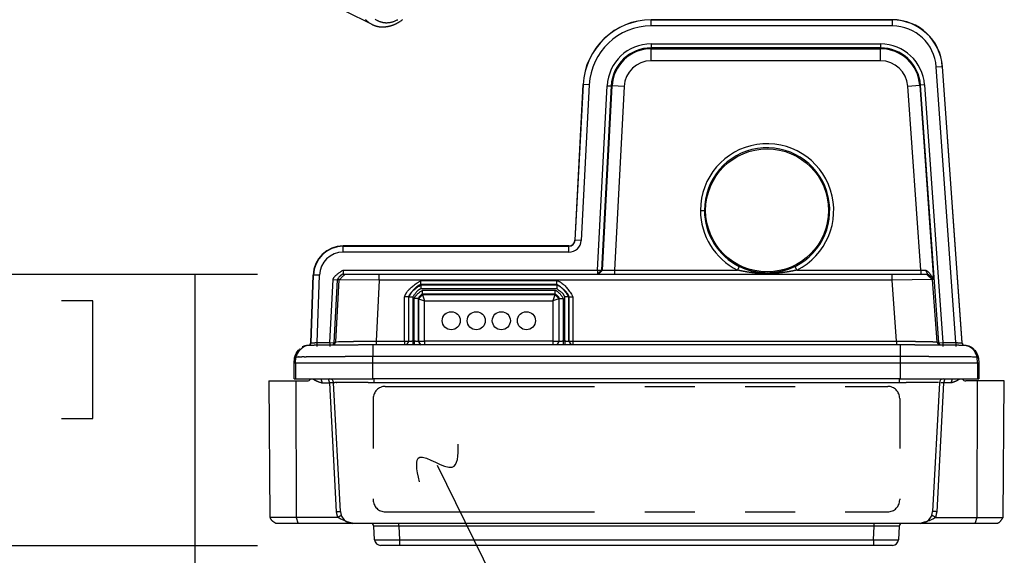
# Model space of a CAD drawing. Extents: x 0 to 17, y 0 to 11.
# Drawn here: x 10.1 to 12, y 4.3 to 5.4 of the extents above; entities that cross this region are included whole.
import ezdxf

# ---------------------------------------------------------------- set-up
doc = ezdxf.new("R2010")
doc.units = 0
doc.header["$MEASUREMENT"] = 0
doc.linetypes.add('PHANTOM', pattern=[2.5, 1.25, -0.25, 0.25, -0.25, 0.25, -0.25])
doc.layers.add('DIMENSIONS', color=7, linetype='Continuous')
doc.layers.add('GEOMETRY', color=7, linetype='Continuous')

msp = doc.modelspace()

# ---------------------------------------------------------------- linework, layer by layer
at = {"layer": 'DIMENSIONS', "color": 7, "linetype": 'Continuous'}
for p, q in [((9.4555, 4.8746), (10.5573, 4.8746)), ((10.4323, 4.8746), (10.4323, 3.8336)), ((10.2292, 4.8209), (10.1667, 4.8209)), ((10.2292, 4.5865), (10.2292, 4.8209)), ((10.1667, 4.5865), (10.2292, 4.5865)), ((10.9156, 4.4939), (11.1152, 4.0884)), ((9.351, 4.3336), (10.5573, 4.3336))]:
    msp.add_line(p, q, dxfattribs=at)
msp.add_open_spline([(10.8807, 4.4605), (10.8742, 4.4856), (10.8677, 4.5345), (10.9549, 4.465), (10.9581, 4.5121), (10.9574, 4.5358)], degree=3, knots=[0, 0, 0, 0, 0.297385, 0.709525, 1, 1, 1, 1], dxfattribs=at)
at = {"layer": 'DIMENSIONS', "color": 7, "lineweight": 0}
for points in [[(10.4323, 4.8746), (10.4658, 4.7496), (10.3988, 4.7496), (10.4323, 4.8746)], [(10.4323, 4.3336), (10.3988, 4.4586), (10.4658, 4.4586), (10.4323, 4.3336)]]:
    msp.add_solid(points, dxfattribs=at)
at = {"layer": 'GEOMETRY', "color": 7, "linetype": 'Continuous'}
for p, q in [((10.6231, 5.4538), (10.7852, 5.3725)), ((11.3425, 5.3816), (11.3425, 5.3813)), ((11.8236, 5.3816), (11.3425, 5.3816)), ((11.3425, 5.3693), (11.3425, 5.3813)), ((11.3425, 5.3813), (11.8236, 5.3813)), ((11.8236, 5.3816), (11.8236, 5.3813)), ((11.8236, 5.3693), (11.8236, 5.3813)), ((10.7852, 5.3725), (10.7861, 5.372)), ((11.8236, 5.3693), (11.3425, 5.3693)), ((11.3425, 5.3335), (11.8, 5.3335)), ((11.3425, 5.3335), (11.3425, 5.3255)), ((11.8, 5.3255), (11.3425, 5.3255)), ((11.3425, 5.3255), (11.3425, 5.3238)), ((11.3425, 5.2998), (11.3425, 5.3238)), ((11.3425, 5.3238), (11.8, 5.3238)), ((11.8, 5.3335), (11.8, 5.3255)), ((11.8, 5.3238), (11.8, 5.3255)), ((11.8, 5.2998), (11.8, 5.3238)), ((11.8, 5.2998), (11.3425, 5.2998)), ((11.9111, 5.2878), (11.923, 5.2887)), ((11.9501, 4.738), (11.9111, 5.2878)), ((11.9234, 5.2887), (11.923, 5.2887)), ((11.923, 5.2887), (11.9622, 4.7372)), ((11.9626, 4.737), (11.9234, 5.2887)), ((11.2066, 5.2527), (11.1904, 4.942)), ((11.1907, 4.942), (11.207, 5.2527)), ((11.219, 5.2521), (11.2027, 4.9413)), ((11.2066, 5.2527), (11.207, 5.2527)), ((11.219, 5.2521), (11.207, 5.2527)), ((11.2354, 4.8826), (11.2547, 5.2502)), ((11.2627, 5.2498), (11.2434, 4.8822)), ((11.2451, 4.8822), (11.2644, 5.2497)), ((11.2547, 5.2502), (11.2627, 5.2498)), ((11.2644, 5.2497), (11.2627, 5.2498)), ((11.2883, 5.2484), (11.2644, 5.2497)), ((11.2883, 5.2484), (11.2692, 4.8826)), ((11.8541, 5.2494), (11.878, 5.2511)), ((11.8801, 4.8826), (11.8541, 5.2494)), ((11.8797, 5.2513), (11.878, 5.2511)), ((11.878, 5.2511), (11.9056, 4.8635)), ((11.8877, 5.2518), (11.8797, 5.2513)), ((11.9162, 4.7374), (11.8797, 5.2513)), ((11.8877, 5.2518), (11.9242, 4.738)), ((11.4406, 5.0016), (11.4486, 5.0016)), ((11.1784, 4.9306), (10.7283, 4.9306)), ((10.7283, 4.9306), (10.7283, 4.9303)), ((10.7283, 4.9303), (11.1784, 4.9303)), ((10.7283, 4.9183), (10.7283, 4.9303)), ((11.1784, 4.9303), (11.1784, 4.9306)), ((11.1784, 4.9183), (11.1784, 4.9303)), ((11.1904, 4.942), (11.1907, 4.942)), ((11.2027, 4.9413), (11.1907, 4.942)), ((11.1784, 4.9183), (10.7283, 4.9183)), ((11.5179, 4.8898), (11.5143, 4.8826)), ((11.6292, 4.8898), (11.6328, 4.8826)), ((10.6683, 4.8727), (10.6636, 4.7373)), ((10.6639, 4.7375), (10.6686, 4.8727)), ((10.6686, 4.8727), (10.6683, 4.8727)), ((10.6806, 4.8723), (10.6686, 4.8727)), ((10.6806, 4.8723), (10.6759, 4.738)), ((10.728, 4.8826), (11.2354, 4.8826)), ((10.728, 4.8826), (10.728, 4.8746)), ((10.728, 4.8746), (10.7322, 4.8746)), ((10.7322, 4.8746), (10.8003, 4.8746)), ((10.8003, 4.8626), (10.8003, 4.8746)), ((10.8003, 4.8746), (11.8229, 4.8746)), ((11.2354, 4.8826), (11.2354, 4.8746)), ((11.2354, 4.8826), (11.2434, 4.8822)), ((11.2434, 4.8822), (11.2451, 4.8822)), ((11.2451, 4.8822), (11.2692, 4.8826)), ((11.2692, 4.8826), (11.2692, 4.8746)), ((11.2692, 4.8826), (11.5143, 4.8826)), ((11.6328, 4.8826), (11.8801, 4.8826)), ((11.8229, 4.8626), (11.8229, 4.8746)), ((11.8229, 4.8746), (11.891, 4.8746)), ((11.8801, 4.8826), (11.8801, 4.8746)), ((11.8801, 4.8826), (11.8899, 4.8824)), ((11.891, 4.8746), (11.8931, 4.8746)), ((10.7014, 4.738), (10.708, 4.8637)), ((10.708, 4.8637), (10.716, 4.8632)), ((10.716, 4.8632), (10.7094, 4.7375)), ((10.7138, 4.7397), (10.7202, 4.8632)), ((10.7202, 4.8632), (10.716, 4.8632)), ((10.8003, 4.8626), (10.7202, 4.8632)), ((10.8003, 4.8626), (10.7939, 4.7408)), ((11.8229, 4.8626), (10.8003, 4.8626)), ((10.8828, 4.8535), (10.8828, 4.8615)), ((10.8828, 4.8615), (11.1545, 4.8615)), ((10.8828, 4.8535), (10.8832, 4.853)), ((11.1545, 4.8535), (10.8828, 4.8535)), ((10.8832, 4.853), (10.8832, 4.845)), ((10.8832, 4.853), (11.1541, 4.853)), ((11.1541, 4.853), (11.1545, 4.8535)), ((11.1541, 4.853), (11.1541, 4.845)), ((11.1545, 4.8535), (11.1545, 4.8615)), ((11.903, 4.8635), (11.8229, 4.8626)), ((11.8315, 4.7408), (11.8229, 4.8626)), ((11.903, 4.8635), (11.9118, 4.7395)), ((11.9056, 4.8635), (11.903, 4.8635)), ((11.1541, 4.845), (10.8832, 4.845)), ((10.8861, 4.8342), (10.8861, 4.8422)), ((10.8861, 4.8422), (11.1512, 4.8422)), ((11.1512, 4.8342), (10.8861, 4.8342)), ((10.8861, 4.8342), (10.8866, 4.8336)), ((10.8866, 4.8336), (11.1506, 4.8336)), ((10.8867, 4.8335), (10.8907, 4.8215)), ((11.1505, 4.8335), (11.1465, 4.8215)), ((11.1506, 4.8336), (11.1512, 4.8342)), ((11.1512, 4.8342), (11.1512, 4.8422)), ((10.8588, 4.8295), (10.8508, 4.8295)), ((10.8508, 4.7408), (10.8508, 4.8295)), ((10.8592, 4.829), (10.8588, 4.8295)), ((10.8588, 4.8295), (10.8588, 4.7408)), ((10.8592, 4.829), (10.8672, 4.829)), ((10.8592, 4.741), (10.8592, 4.829)), ((10.8672, 4.829), (10.8672, 4.7412)), ((10.8701, 4.7412), (10.8701, 4.8262)), ((10.8781, 4.8262), (10.8701, 4.8262)), ((10.8786, 4.8256), (10.8781, 4.8262)), ((10.8781, 4.8262), (10.8781, 4.741)), ((10.8786, 4.7408), (10.8786, 4.8256)), ((10.8787, 4.8255), (10.8907, 4.8215)), ((10.8907, 4.8215), (11.1465, 4.8215)), ((10.8907, 4.7407), (10.8907, 4.8215)), ((11.1585, 4.8255), (11.1465, 4.8215)), ((11.1465, 4.8215), (11.1465, 4.7407)), ((11.1592, 4.8262), (11.1586, 4.8256)), ((11.1586, 4.8256), (11.1586, 4.7408)), ((11.1592, 4.8262), (11.1672, 4.8262)), ((11.1592, 4.741), (11.1592, 4.8262)), ((11.1672, 4.8262), (11.1672, 4.7412)), ((11.1701, 4.7412), (11.1701, 4.829)), ((11.1781, 4.829), (11.1701, 4.829)), ((11.1785, 4.8295), (11.1781, 4.829)), ((11.1781, 4.829), (11.1781, 4.741)), ((11.1785, 4.8295), (11.1865, 4.8295)), ((11.1785, 4.7408), (11.1785, 4.8295)), ((11.1865, 4.8295), (11.1865, 4.7408)), ((10.6636, 4.7373), (10.6639, 4.7375)), ((10.6759, 4.738), (10.6759, 4.73)), ((10.6759, 4.738), (10.7014, 4.738)), ((10.7014, 4.738), (10.7014, 4.73)), ((10.7014, 4.738), (10.7094, 4.7375)), ((10.7094, 4.7375), (10.7138, 4.7397)), ((10.7873, 4.7332), (10.7873, 4.71)), ((11.839, 4.7332), (10.7873, 4.7332)), ((10.7939, 4.7408), (10.8508, 4.7408)), ((10.7939, 4.7408), (10.7939, 4.7328)), ((10.8508, 4.7408), (10.8508, 4.7328)), ((10.8508, 4.7408), (10.8588, 4.7408)), ((10.8588, 4.7408), (10.8592, 4.741)), ((10.8672, 4.7412), (10.8701, 4.7412)), ((10.8672, 4.7412), (10.8672, 4.7332)), ((10.8701, 4.7412), (10.8701, 4.7332)), ((10.8781, 4.741), (10.8786, 4.7408)), ((11.1465, 4.7407), (10.8907, 4.7407)), ((10.8907, 4.7407), (10.8907, 4.7327)), ((11.1465, 4.7407), (11.1465, 4.7327)), ((11.1586, 4.7408), (11.1592, 4.741)), ((11.1672, 4.7412), (11.1701, 4.7412)), ((11.1672, 4.7412), (11.1672, 4.7332)), ((11.1701, 4.7412), (11.1701, 4.7332)), ((11.1781, 4.741), (11.1785, 4.7408)), ((11.1785, 4.7408), (11.1865, 4.7408)), ((11.1865, 4.7408), (11.8315, 4.7408)), ((11.1865, 4.7408), (11.1865, 4.7328)), ((11.8315, 4.7408), (11.8315, 4.7328)), ((11.839, 4.7332), (11.839, 4.71)), ((11.9118, 4.7395), (11.9162, 4.7374)), ((11.9162, 4.7374), (11.9242, 4.738)), ((11.9242, 4.738), (11.9242, 4.73)), ((11.9242, 4.738), (11.9501, 4.738)), ((11.9501, 4.738), (11.9501, 4.73)), ((11.9622, 4.7372), (11.9626, 4.737)), ((10.6307, 4.6976), (10.631, 4.7064)), ((10.6307, 4.6976), (10.6332, 4.6976)), ((10.6307, 4.6656), (10.6307, 4.6976)), ((10.6336, 4.7089), (10.631, 4.7064)), ((10.6332, 4.6976), (10.6336, 4.7089)), ((10.6332, 4.6976), (10.6332, 4.6656)), ((10.6332, 4.6976), (10.7873, 4.6976)), ((10.7873, 4.6976), (10.7873, 4.71)), ((11.839, 4.71), (10.7873, 4.71)), ((10.7873, 4.6656), (10.7873, 4.6976)), ((10.7873, 4.6976), (11.839, 4.6976)), ((11.839, 4.71), (11.839, 4.6976)), ((11.839, 4.6976), (11.839, 4.6656)), ((11.839, 4.6976), (11.9932, 4.6976)), ((11.9953, 4.7064), (11.9928, 4.7089)), ((11.9932, 4.6976), (11.9928, 4.7089)), ((11.9932, 4.6976), (11.9932, 4.6656)), ((11.9932, 4.6976), (11.9956, 4.6976)), ((11.9953, 4.7064), (11.9956, 4.6976)), ((11.9956, 4.6976), (11.9956, 4.6656)), ((10.5797, 4.6616), (10.6338, 4.6616)), ((10.5797, 4.6616), (10.5821, 4.3895)), ((10.6307, 4.6656), (10.6332, 4.6656)), ((10.6332, 4.6656), (10.7873, 4.6656)), ((10.6338, 4.6616), (10.6562, 4.6616)), ((10.6338, 4.6616), (10.6345, 4.3895)), ((10.6862, 4.6577), (10.7009, 4.6577)), ((10.7009, 4.6577), (10.7143, 4.4008)), ((10.7227, 4.4013), (10.7092, 4.658)), ((11.839, 4.6656), (10.7873, 4.6656)), ((10.7891, 4.6656), (10.7891, 4.658)), ((11.8372, 4.658), (10.7891, 4.658)), ((11.8372, 4.6656), (11.8372, 4.658)), ((11.839, 4.6656), (11.9932, 4.6656)), ((11.9171, 4.658), (11.9036, 4.4013)), ((11.9255, 4.6577), (11.912, 4.4008)), ((11.9402, 4.6577), (11.9255, 4.6577)), ((11.9926, 4.6616), (11.9702, 4.6616)), ((11.9926, 4.6616), (11.9919, 4.3895)), ((12.0467, 4.6616), (11.9926, 4.6616)), ((11.9932, 4.6656), (11.9956, 4.6656)), ((12.0443, 4.3895), (12.0467, 4.6616)), ((10.6345, 4.3895), (10.5821, 4.3895)), ((10.7167, 4.3895), (10.6345, 4.3895)), ((11.9096, 4.3895), (11.9919, 4.3895)), ((11.9919, 4.3895), (12.0443, 4.3895)), ((10.6381, 4.3776), (10.5941, 4.3776)), ((10.7477, 4.3776), (10.6381, 4.3776)), ((10.8026, 4.3776), (10.7477, 4.3776)), ((10.7909, 4.345), (10.7895, 4.3719)), ((11.8238, 4.3776), (10.8026, 4.3776)), ((10.8394, 4.3719), (10.8394, 4.3776)), ((10.8394, 4.3719), (10.8408, 4.345)), ((11.7869, 4.3719), (10.8394, 4.3719)), ((11.7855, 4.345), (11.7869, 4.3719)), ((11.7869, 4.3719), (11.7869, 4.3776)), ((11.8787, 4.3776), (11.8238, 4.3776)), ((11.8369, 4.3719), (11.8355, 4.345)), ((11.9882, 4.3776), (11.8787, 4.3776)), ((12.0323, 4.3776), (11.9882, 4.3776)), ((10.8408, 4.345), (11.7855, 4.345)), ((10.8408, 4.345), (10.8408, 4.3336)), ((11.7855, 4.345), (11.7855, 4.3336)), ((10.8408, 4.3336), (10.8029, 4.3336)), ((11.7855, 4.3336), (10.8408, 4.3336)), ((11.8235, 4.3336), (11.7855, 4.3336))]:
    msp.add_line(p, q, dxfattribs=at)
at = {"layer": 'GEOMETRY', "color": 7, "linetype": 'PHANTOM', "ltscale": 0.334}
for p, q in [((10.8121, 4.6506), (11.8141, 4.6506)), ((10.8121, 4.4006), (11.8141, 4.4006))]:
    msp.add_line(p, q, dxfattribs=at)
at = {"layer": 'GEOMETRY', "color": 7, "linetype": 'PHANTOM', "ltscale": 0.067333}
for p, q in [((10.7881, 4.6266), (10.7881, 4.4246)), ((11.8381, 4.6266), (11.8381, 4.4246))]:
    msp.add_line(p, q, dxfattribs=at)
at = {"layer": 'GEOMETRY', "color": 7, "linetype": 'Continuous'}
for centre, radius in [((11.5736, 5.0016), 0.1226), ((10.9436, 4.7816), 0.018), ((10.9936, 4.7816), 0.018), ((11.0436, 4.7816), 0.018), ((11.0936, 4.7816), 0.018)]:
    msp.add_circle(centre, radius, dxfattribs=at)
for centre, radius, start, end in [((10.8069, 5.413), 0.0461, 222.0323, 223.8548), ((10.8085, 5.4146), 0.0483, 223.9157, 225.6383), ((10.814, 5.4118), 0.0362, 232.4659, 236.3833), ((10.8137, 5.4113), 0.0356, 236.3553, 240.3188), ((10.8135, 5.4111), 0.0353, 240.4393, 244.4256), ((10.8112, 5.4305), 0.0552, 292.1757, 295.0364), ((10.8101, 5.4327), 0.0576, 295.0479, 297.8573), ((10.7988, 5.4436), 0.078, 305.442, 306.2681), ((10.7982, 5.4444), 0.0791, 306.2418, 307.0591), ((10.7976, 5.4452), 0.0801, 307.0776, 307.8865), ((11.3425, 5.2456), 0.136, 90, 177), ((11.3425, 5.2456), 0.1356, 90, 177), ((11.8236, 5.2816), 0.1, 4.0664, 90), ((11.8236, 5.2816), 0.0996, 4.0664, 90), ((10.8052, 5.4115), 0.0439, 225.9009, 227.8213), ((10.8007, 5.4066), 0.0372, 227.9391, 230.2522), ((10.8065, 5.4125), 0.0455, 229.3777, 231.1528), ((10.8519, 5.4685), 0.1175, 231.0299, 231.6505), ((10.8007, 5.4062), 0.0369, 233.9937, 236.5125), ((10.7983, 5.4026), 0.0326, 236.3867, 240.7646), ((10.827, 5.4484), 0.0867, 239.0146, 241.1715), ((10.8066, 5.415), 0.0476, 244.5834, 245.7724), ((10.8066, 5.4151), 0.0477, 245.7874, 246.9751), ((10.8066, 5.4151), 0.0477, 246.9592, 248.1469), ((10.8065, 5.415), 0.0476, 248.1918, 249.384), ((10.8064, 5.4147), 0.0472, 249.3754, 250.5753), ((10.8062, 5.4143), 0.0468, 250.5999, 251.8125), ((10.8063, 5.4145), 0.047, 251.7883, 252.9957), ((10.8066, 5.4155), 0.048, 252.9999, 254.1819), ((10.8069, 5.4162), 0.0488, 254.154, 255.3195), ((10.807, 5.4167), 0.0493, 255.3303, 256.4853), ((10.807, 5.4169), 0.0495, 256.4836, 257.6342), ((10.807, 5.4169), 0.0495, 257.6489, 258.8014), ((10.807, 5.4169), 0.0496, 258.7938, 259.9471), ((10.8135, 5.411), 0.0352, 244.3467, 248.3367), ((10.807, 5.417), 0.0496, 259.9719, 261.1261), ((10.807, 5.4169), 0.0496, 261.117, 262.2727), ((10.807, 5.4169), 0.0495, 262.3067, 263.466), ((10.8135, 5.4111), 0.0353, 248.4228, 252.3882), ((10.807, 5.417), 0.0496, 263.4446, 264.6019), ((10.807, 5.4174), 0.05, 264.6254, 265.7753), ((10.8137, 5.4114), 0.0356, 252.2743, 256.2011), ((10.8071, 5.4179), 0.0505, 265.7351, 266.8762), ((10.8071, 5.4185), 0.0511, 266.9089, 268.0389), ((10.8138, 5.412), 0.0362, 256.2207, 260.0804), ((10.8072, 5.419), 0.0516, 267.9869, 269.1069), ((10.8071, 5.4196), 0.0522, 269.1503, 270.2604), ((10.8072, 5.4202), 0.0528, 270.2184, 271.319), ((10.814, 5.4127), 0.037, 259.9387, 263.7214), ((10.8071, 5.4207), 0.0534, 271.3502, 272.441), ((10.8071, 5.4213), 0.0539, 272.4105, 273.492), ((10.8141, 5.4138), 0.038, 263.7157, 267.3918), ((10.8071, 5.4219), 0.0545, 273.5112, 274.5832), ((10.8071, 5.4225), 0.0551, 274.5614, 275.6246), ((10.8143, 5.4148), 0.0391, 267.2341, 270.8134), ((10.807, 5.4231), 0.0557, 275.6329, 276.6871), ((10.8069, 5.4237), 0.0563, 276.6768, 277.7226), ((10.8069, 5.4243), 0.0569, 277.7184, 278.7557), ((10.8143, 5.4161), 0.0404, 270.7741, 274.2385), ((10.8068, 5.4249), 0.0575, 278.7544, 279.7836), ((10.8067, 5.4255), 0.0581, 279.7923, 280.8134), ((10.8143, 5.4177), 0.0419, 274.0463, 277.3786), ((10.8065, 5.4261), 0.0587, 280.8037, 281.8162), ((10.8064, 5.4268), 0.0595, 281.81, 282.813), ((10.8063, 5.4275), 0.0602, 282.7888, 283.7827), ((10.8141, 5.4199), 0.0442, 277.329, 280.4921), ((10.8061, 5.4282), 0.0609, 283.8199, 284.8048), ((10.8059, 5.4289), 0.0616, 284.7498, 285.726), ((10.8139, 5.4212), 0.0455, 280.4013, 283.5135), ((10.8057, 5.4296), 0.0623, 285.7755, 286.7431), ((10.8055, 5.4303), 0.0631, 286.6996, 287.659), ((10.8133, 5.4237), 0.0481, 283.4643, 286.4926), ((10.8053, 5.431), 0.0638, 287.6788, 288.63), ((10.805, 5.4317), 0.0645, 288.625, 289.5683), ((10.8048, 5.4324), 0.0653, 289.5649, 290.5005), ((10.8125, 5.427), 0.0515, 286.3949, 289.3054), ((10.8046, 5.433), 0.066, 290.481, 291.4093), ((10.8043, 5.4337), 0.0667, 291.444, 292.3652), ((10.8119, 5.4284), 0.053, 289.3501, 292.2571), ((10.8041, 5.4344), 0.0674, 292.3218, 293.236), ((10.8037, 5.435), 0.0681, 293.2692, 294.1769), ((10.8035, 5.4357), 0.0688, 294.1441, 295.0453), ((10.8032, 5.4363), 0.0695, 295.0503, 295.9454), ((10.8029, 5.4368), 0.0701, 295.9604, 296.8495), ((10.8026, 5.4375), 0.0708, 296.8271, 297.7107), ((10.8023, 5.438), 0.0715, 297.7171, 298.5953), ((10.802, 5.4386), 0.0721, 298.62, 299.4932), ((10.8017, 5.4391), 0.0727, 299.4734, 300.3415), ((10.8014, 5.4397), 0.0733, 300.3471, 301.2106), ((10.8011, 5.4402), 0.0739, 301.1901, 302.0493), ((10.8008, 5.4406), 0.0744, 302.067, 302.9229), ((10.8004, 5.4411), 0.0751, 302.9226, 303.7733), ((10.8, 5.4418), 0.0759, 303.774, 304.618), ((10.7995, 5.4426), 0.0769, 304.6042, 305.4401), ((11.3425, 5.2456), 0.1236, 90, 177), ((11.8236, 5.2816), 0.0876, 4.0664, 90), ((11.3425, 5.2456), 0.0879, 90, 177), ((11.3425, 5.2456), 0.0799, 90, 177), ((11.3425, 5.2456), 0.0782, 90, 177), ((11.8, 5.2456), 0.0879, 4.0664, 90), ((11.8, 5.2456), 0.0799, 4.0664, 90), ((11.8, 5.2456), 0.0782, 4.0664, 90), ((11.3425, 5.2456), 0.0542, 90, 177), ((11.8, 5.2456), 0.0542, 4.0664, 90), ((11.5736, 5.0016), 0.1329, 296.4653, 540), ((11.5736, 5.0016), 0.1249, 296.4653, 540), ((11.5736, 5.0016), 0.1329, 180, 243.5347), ((11.5736, 5.0016), 0.1249, 180, 243.5347), ((10.7283, 4.8706), 0.06, 90, 178), ((10.7283, 4.8706), 0.0596, 90, 178), ((11.1784, 4.9426), 0.0124, 270, 357), ((11.1784, 4.9426), 0.012, 270, 357), ((11.1784, 4.9426), 0.0244, 270, 357), ((10.7283, 4.8706), 0.0476, 90, 178), ((10.8867, 4.7407), 0.00799, 179.9626, 241.1928), ((10.6562, 4.6696), 0.008, 270, 329.7855), ((10.7013, 4.6576), 0.008, 3, 90), ((11.9251, 4.6576), 0.008, 90, 177), ((11.9702, 4.6696), 0.008, 210.0891, 270), ((10.7477, 4.4026), 0.025, 183, 270), ((11.8787, 4.4026), 0.025, 270, 357), ((10.7835, 4.3716), 0.006, 3, 90), ((11.8429, 4.3716), 0.006, 90, 177), ((10.8029, 4.3456), 0.012, 183, 270), ((11.8235, 4.3456), 0.012, 270, 357)]:
    msp.add_arc(centre, radius, start, end, dxfattribs=at)
at = {"layer": 'GEOMETRY', "color": 7, "linetype": 'PHANTOM'}
for centre, start, end in [((10.8121, 4.6266), 90, 180), ((11.8141, 4.6266), 0, 90), ((10.8121, 4.4246), 180, 270), ((11.8141, 4.4246), 270, 360)]:
    msp.add_arc(centre, 0.024, start, end, dxfattribs=at)
at = {"layer": 'GEOMETRY', "color": 7, "linetype": 'Continuous'}
for points, weights, knots in [([(11.6292, 4.8898), (11.6249, 4.8877), (11.6205, 4.8858), (11.6161, 4.8841), (11.6116, 4.8826), (11.6071, 4.8812), (11.6026, 4.8801), (11.598, 4.879), (11.5934, 4.8782), (11.5887, 4.8775), (11.584, 4.877), (11.5792, 4.8767), (11.5745, 4.8766), (11.5697, 4.8767), (11.5649, 4.8769), (11.5602, 4.8773), (11.5555, 4.8779), (11.5509, 4.8787), (11.5463, 4.8797), (11.5417, 4.8808), (11.5372, 4.8821), (11.5327, 4.8835), (11.5282, 4.8852), (11.5238, 4.887), (11.5179, 4.8898)], [1, 0.999995873924, 0.999995866484, 1, 0.999995965323, 0.999995919147, 1, 0.999995959538, 0.999995943204, 1, 0.99999571646, 0.999995723319, 1, 0.999995588628, 0.999995705241, 1, 0.999995814826, 0.999995833192, 1, 0.999995970602, 0.999995923033, 1, 0.999995826308, 0.999993854896, 1], [0, 0, 0, 0, 0.046618, 0.085367, 0.123973, 0.170078, 0.20834, 0.246514, 0.292292, 0.33042, 0.368626, 0.414792, 0.453513, 0.492332, 0.53888, 0.577561, 0.616099, 0.662098, 0.700238, 0.738314, 0.784076, 0.822327, 0.860703, 1, 1, 1, 1]), ([(11.6328, 4.8826), (11.6282, 4.8815), (11.6235, 4.8805), (11.6188, 4.8796), (11.6141, 4.8788), (11.6093, 4.8781), (11.6044, 4.8774), (11.5995, 4.8769), (11.5946, 4.8765), (11.5897, 4.8761), (11.5847, 4.8758), (11.5796, 4.8757), (11.5745, 4.8756), (11.5694, 4.8756), (11.5644, 4.8758), (11.5593, 4.876), (11.5544, 4.8763), (11.5494, 4.8767), (11.5445, 4.8772), (11.5397, 4.8778), (11.5349, 4.8785), (11.5301, 4.8793), (11.5253, 4.8802), (11.5206, 4.8811), (11.5143, 4.8826)], [1, 0.999998633588, 0.999998690869, 1, 0.999998825928, 0.999998849629, 1, 0.999998924724, 0.999998941522, 1, 0.99999891729, 0.999998927771, 1, 0.999998898268, 0.999998921835, 1, 0.999998922888, 0.999998909003, 1, 0.999998890011, 0.999998844136, 1, 0.999998721257, 0.99999803724, 1], [0, 0, 0, 0, 0.044483, 0.081919, 0.119607, 0.165082, 0.203157, 0.241427, 0.287629, 0.326328, 0.365274, 0.412501, 0.45221, 0.492068, 0.53987, 0.579552, 0.619011, 0.665957, 0.704713, 0.743213, 0.789184, 0.827319, 0.865279, 1, 1, 1, 1]), ([(10.7873, 4.7332), (10.7727, 4.7332), (10.7587, 4.7332), (10.7451, 4.7331), (10.732, 4.7331), (10.7195, 4.733), (10.7079, 4.733), (10.6971, 4.7329), (10.6767, 4.7327), (10.6698, 4.7325), (10.6651, 4.7324), (10.6605, 4.7323), (10.6559, 4.732), (10.6503, 4.7309), (10.6389, 4.7232), (10.6336, 4.7089)], [1, 1, 0.999999999821, 0.999999999794, 1, 0.999999999692, 0.999999999592, 1, 0.999999997442, 1, 0.999999999481, 0.999999798495, 1, 0.999976120527, 0.999940017846, 1], [0, 0, 0, 0, 0.087504, 0.173937, 0.254445, 0.332036, 0.409138, 0.477854, 0.541194, 0.664592, 0.705431, 0.739717, 0.764382, 0.783663, 1, 1, 1, 1]), ([(10.7156, 4.7397), (10.7202, 4.7399), (10.7248, 4.74), (10.7294, 4.7402), (10.734, 4.7402), (10.7386, 4.7403), (10.7432, 4.7404), (10.7478, 4.7405), (10.7524, 4.7405), (10.7628, 4.7406), (10.7717, 4.7407), (10.781, 4.7408), (10.7939, 4.7408)], [1, 0.999981242032, 0.999998606785, 1, 0.999999913536, 0.999999960174, 1, 0.999999990703, 0.999999993132, 1, 0.99999999554, 0.99999999418, 1], [0, 0, 0, 0, 0.011396, 0.034185, 0.068789, 0.125467, 0.184578, 0.253644, 0.418354, 0.511931, 0.611465, 1, 1, 1, 1]), ([(10.8804, 4.7354), (10.8804, 4.7354), (10.8804, 4.7354), (10.8804, 4.7354), (10.8804, 4.7354), (10.8804, 4.7354), (10.8804, 4.7354), (10.8804, 4.7354)], [1, 0.999973578461, 0.99998840367, 1, 1, 0.999998309876, 0.999998322241, 1], [0, 0, 0, 0, 0.084194, 0.17775, 0.272026, 0.424852, 1, 1, 1, 1]), ([(11.1547, 4.7339), (11.1547, 4.7339), (11.1547, 4.7338), (11.1547, 4.7338), (11.1546, 4.7338), (11.1546, 4.7338), (11.1546, 4.7338)], [1, 0.999984532373, 0.999984532373, 1, 0.999984550796, 0.999984550796, 1], [0.02463615, 0.02463615, 0.02463615, 0.02463615, 0.04948875, 0.04948875, 0.04948875, 0.07455445, 0.07455445, 0.07455445, 0.07455445]), ([(11.1804, 4.7354), (11.1804, 4.7354), (11.1804, 4.7354), (11.1804, 4.7354), (11.1804, 4.7354), (11.1804, 4.7354), (11.1804, 4.7354), (11.1804, 4.7354)], [1, 0.999973450342, 0.999988204056, 1, 1, 0.999998162424, 0.999998123011, 1], [0, 0, 0, 0, 0.082686, 0.173968, 0.279157, 0.413803, 1, 1, 1, 1]), ([(11.8315, 4.7408), (11.841, 4.7408), (11.8503, 4.7407), (11.8594, 4.7406), (11.8681, 4.7405), (11.8762, 4.7404), (11.8838, 4.7403), (11.8952, 4.7401), (11.9005, 4.74), (11.9118, 4.7395)], [1, 0.99999999628, 0.999999996028, 1, 0.999999994279, 0.999999992801, 1, 0.999999975565, 0.999999954645, 1], [0, 0, 0, 0, 0.132497, 0.241264, 0.347098, 0.468351, 0.56319, 0.651175, 1, 1, 1, 1]), ([(11.9928, 4.7089), (11.9883, 4.7221), (11.9773, 4.7305), (11.9709, 4.732), (11.9663, 4.7323), (11.9617, 4.7324), (11.9571, 4.7325), (11.9503, 4.7326), (11.9301, 4.7329), (11.9195, 4.733), (11.9079, 4.733), (11.8955, 4.7331), (11.8824, 4.7331), (11.8688, 4.7332), (11.8549, 4.7332), (11.839, 4.7332)], [1, 0.999935305595, 0.999942341997, 1, 0.999999889891, 0.99999998385, 1, 0.999999997872, 1, 0.999999999564, 0.999999999664, 1, 0.999999999788, 0.999999999821, 1, 1], [0, 0, 0, 0, 0.087722, 0.170214, 0.214408, 0.234519, 0.258967, 0.291407, 0.333738, 0.453246, 0.519066, 0.587528, 0.660826, 0.741887, 1, 1, 1, 1]), ([(10.7873, 4.71), (10.773, 4.71), (10.7589, 4.71), (10.745, 4.71), (10.7314, 4.7099), (10.7183, 4.7099), (10.7058, 4.7099), (10.6941, 4.7098), (10.6832, 4.7097), (10.6671, 4.7096), (10.6625, 4.7097), (10.6479, 4.7089), (10.6533, 4.7096), (10.6364, 4.7089), (10.6441, 4.7096), (10.6302, 4.7087), (10.6349, 4.7091)], [1, 0.99999999837, 0.999999998389, 1, 0.999999998146, 0.999999997931, 1, 0.999999996936, 0.999999996251, 0.999999993676, 1, 0.999999979114, 0.999999954953, 1, 0.999999531311, 0.99999561222, 1], [0, 0, 0, 0, 0.104227, 0.190405, 0.275267, 0.374423, 0.454032, 0.530073, 0.615537, 0.681471, 0.776381, 0.828466, 0.882805, 0.920667, 0.951282, 1, 1, 1, 1]), ([(11.9922, 4.709), (11.9876, 4.7092), (11.983, 4.7092), (11.9784, 4.7093), (11.9738, 4.7094), (11.9692, 4.7094), (11.9646, 4.7095), (11.96, 4.7096), (11.9554, 4.7096), (11.9508, 4.7096), (11.9462, 4.7097), (11.9416, 4.7097), (11.937, 4.7098), (11.9324, 4.7098), (11.9278, 4.7098), (11.9232, 4.7098), (11.9186, 4.7099), (11.914, 4.7099), (11.9051, 4.7099), (11.8967, 4.7099), (11.8881, 4.71), (11.8793, 4.71), (11.8703, 4.71), (11.8613, 4.71), (11.8521, 4.71), (11.839, 4.71)], [1, 0.999905631748, 0.999995022367, 1, 0.99999977251, 0.999999904723, 1, 0.999999980287, 0.999999988557, 1, 0.999999995159, 0.99999999646, 1, 0.999999998304, 1, 0.999999998757, 0.999999998916, 1, 0.999999999112, 0.999999999224, 1, 0.9999999993, 0.999999999315, 1, 0.99999999896, 1], [0, 0, 0, 0, 0.002302, 0.007485, 0.015761, 0.029885, 0.045197, 0.063696, 0.089861, 0.114794, 0.142423, 0.178999, 0.212213, 0.247808, 0.325756, 0.367986, 0.421447, 0.468108, 0.516506, 0.576625, 0.628194, 0.680864, 0.745294, 0.799828, 1, 1, 1, 1]), ([(10.7891, 4.658), (10.7796, 4.6581), (10.7702, 4.6581), (10.7611, 4.6581), (10.7523, 4.6582), (10.7428, 4.6582), (10.7382, 4.6582), (10.7206, 4.6581), (10.729, 4.6583), (10.7111, 4.658), (10.7198, 4.6584), (10.7057, 4.6579), (10.7106, 4.6581)], [1, 0.999999998842, 0.999999998773, 1, 0.999999998237, 0.999999997765, 1, 0.999999992131, 0.999999984922, 1, 0.999999855346, 0.999998675248, 1], [0, 0, 0, 0, 0.13427, 0.244427, 0.351515, 0.474033, 0.56967, 0.658177, 0.809243, 0.869969, 0.919716, 1, 1, 1, 1]), ([(11.9155, 4.6581), (11.9109, 4.6581), (11.9063, 4.6581), (11.9017, 4.6582), (11.8971, 4.6582), (11.8925, 4.6582), (11.8879, 4.6582), (11.8833, 4.6582), (11.8787, 4.6582), (11.8686, 4.6582), (11.8596, 4.6581), (11.8503, 4.6581), (11.8372, 4.658)], [1, 0.999989217267, 0.999999434475, 1, 0.999999970703, 0.999999986933, 1, 0.999999997121, 0.999999997883, 1, 0.999999998634, 0.999999998206, 1], [0, 0, 0, 0, 0.009171, 0.030388, 0.063717, 0.119292, 0.177875, 0.246761, 0.412101, 0.506388, 0.606863, 1, 1, 1, 1]), ([(10.8394, 4.3719), (10.8334, 4.372), (10.8276, 4.372), (10.8218, 4.372), (10.8164, 4.372), (10.8113, 4.372), (10.8065, 4.372), (10.7994, 4.372), (10.7895, 4.3719)], [1, 0.999999998347, 0.999999998252, 1, 0.999999997428, 0.999999996758, 1, 0.99999998872, 1], [0, 0, 0, 0, 0.134258, 0.244435, 0.351552, 0.474113, 0.569734, 1, 1, 1, 1]), ([(11.7855, 4.345), (11.7915, 4.3449), (11.7974, 4.3448), (11.8031, 4.3448), (11.8085, 4.3448), (11.8136, 4.3447), (11.8184, 4.3447), (11.8255, 4.3447), (11.8355, 4.345)], [1, 0.999999993401, 0.999999993005, 1, 0.999999989676, 0.999999987054, 1, 0.999999954401, 1], [0, 0, 0, 0, 0.13412, 0.244154, 0.351158, 0.473611, 0.569184, 1, 1, 1, 1])]:
    msp.add_rational_spline(points, weights, degree=3, knots=knots, dxfattribs=at)
for points, weights, degree in [([(10.708, 4.8637), (10.71, 4.8714), (10.728, 4.8826)], [1, 0.999971511156, 1], 2), ([(10.728, 4.8746), (10.7232, 4.8736), (10.716, 4.8632)], [1, 0.999969922146, 1], 2), ([(11.8899, 4.8824), (11.8976, 4.8794), (11.9056, 4.8635)], [1, 0.999951156647, 1], 2), ([(11.9056, 4.8635), (11.9041, 4.8681), (11.8931, 4.8746)], [1, 0.999970617877, 1], 2), ([(10.8508, 4.8295), (10.8544, 4.8442), (10.8828, 4.8615)], [1, 0.99995859773, 1], 2), ([(10.8828, 4.8535), (10.8717, 4.8508), (10.8588, 4.8295)], [1, 0.999958163521, 1], 2), ([(10.8592, 4.829), (10.8619, 4.8401), (10.8832, 4.853)], [1, 0.999957468663, 1], 2), ([(11.1541, 4.853), (11.1651, 4.8503), (11.1781, 4.829)], [1, 0.9999575701, 1], 2), ([(11.1545, 4.8615), (11.1692, 4.8579), (11.1865, 4.8295)], [1, 0.999958164241, 1], 2), ([(11.1785, 4.8295), (11.1758, 4.8405), (11.1545, 4.8535)], [1, 0.999957593375, 1], 2), ([(10.8832, 4.845), (10.8758, 4.8432), (10.8672, 4.829)], [1, 0.999958423188, 1], 2), ([(10.8701, 4.8262), (10.8715, 4.8327), (10.8861, 4.8422)], [1, 0.999969613687, 1], 2), ([(10.8867, 4.8343), (10.8821, 4.8336), (10.8781, 4.8262)], [1, 0.999967721733, 1], 2), ([(11.1512, 4.8422), (11.1577, 4.8408), (11.1672, 4.8262)], [1, 0.999969602414, 1], 2), ([(11.1593, 4.8255), (11.1586, 4.8301), (11.1512, 4.8342)], [1, 0.999967713655, 1], 2), ([(11.1701, 4.829), (11.1683, 4.8364), (11.1541, 4.845)], [1, 0.999958887019, 1], 2), ([(10.8528, 4.7332), (10.8528, 4.7332), (10.8527, 4.7332), (10.8527, 4.7332)], [1, 0.999997862089, 0.999997862089, 1], 3), ([(10.8529, 4.7332), (10.8528, 4.7332), (10.8528, 4.7332), (10.8528, 4.7332)], [1, 0.999991709541, 0.999991709541, 1], 3), ([(10.853, 4.7333), (10.853, 4.7333), (10.8529, 4.7333), (10.8529, 4.7332)], [1, 0.999999667677, 0.999999667677, 1], 3), ([(10.8529, 4.7332), (10.8529, 4.7332), (10.8529, 4.7332), (10.8529, 4.7332)], [1, 0.99999695482, 0.99999695482, 1], 3), ([(10.8531, 4.7333), (10.8531, 4.7333), (10.853, 4.7333), (10.853, 4.7333)], [1, 0.999996976725, 0.999996976725, 1], 3), ([(10.853, 4.7333), (10.853, 4.7333), (10.853, 4.7333), (10.853, 4.7333)], [1, 0.999998179513, 0.999998179513, 1], 3), ([(10.8532, 4.7333), (10.8532, 4.7333), (10.8531, 4.7333), (10.8531, 4.7333)], [1, 0.999997885491, 0.999997885491, 1], 3), ([(10.8531, 4.7333), (10.8531, 4.7333), (10.8531, 4.7333), (10.8531, 4.7333)], [1, 0.99999763158, 0.99999763158, 1], 3), ([(10.8533, 4.7333), (10.8533, 4.7333), (10.8532, 4.7333), (10.8532, 4.7333)], [1, 0.999997269535, 0.999997269535, 1], 3), ([(10.8532, 4.7333), (10.8532, 4.7333), (10.8532, 4.7333), (10.8532, 4.7333)], [1, 0.999997506979, 0.999997506979, 1], 3), ([(10.8534, 4.7334), (10.8534, 4.7334), (10.8534, 4.7334), (10.8533, 4.7333)], [1, 0.999997086702, 0.999997086702, 1], 3), ([(10.8533, 4.7333), (10.8533, 4.7333), (10.8533, 4.7333), (10.8533, 4.7333)], [1, 0.999997191589, 0.999997191589, 1], 3), ([(10.8535, 4.7334), (10.8535, 4.7334), (10.8535, 4.7334), (10.8534, 4.7334)], [1, 0.999996696918, 0.999996696918, 1], 3), ([(10.8534, 4.7334), (10.8534, 4.7334), (10.8534, 4.7334), (10.8534, 4.7334)], [1, 0.999996875624, 0.999996875624, 1], 3), ([(10.8536, 4.7334), (10.8535, 4.7334), (10.8535, 4.7334), (10.8535, 4.7334)], [1, 0.999996490378, 0.999996490378, 1], 3), ([(10.8537, 4.7334), (10.8536, 4.7334), (10.8536, 4.7334), (10.8536, 4.7334)], [1, 0.999996044234, 0.999996044234, 1], 3), ([(10.8536, 4.7334), (10.8536, 4.7334), (10.8536, 4.7334), (10.8536, 4.7334)], [1, 0.999996296661, 0.999996296661, 1], 3), ([(10.8538, 4.7335), (10.8538, 4.7335), (10.8537, 4.7335), (10.8537, 4.7335)], [1, 0.999995519042, 0.999995519042, 1], 3), ([(10.8537, 4.7335), (10.8537, 4.7335), (10.8537, 4.7334), (10.8537, 4.7334)], [1, 0.999995810011, 0.999995810011, 1], 3), ([(10.8539, 4.7335), (10.8539, 4.7335), (10.8538, 4.7335), (10.8538, 4.7335)], [1, 0.999994901196, 0.999994901196, 1], 3), ([(10.8538, 4.7335), (10.8538, 4.7335), (10.8538, 4.7335), (10.8538, 4.7335)], [1, 0.999995243293, 0.999995243293, 1], 3), ([(10.854, 4.7335), (10.854, 4.7335), (10.854, 4.7335), (10.8539, 4.7335)], [1, 0.999994171217, 0.999994171217, 1], 3), ([(10.8539, 4.7335), (10.8539, 4.7335), (10.8539, 4.7335), (10.8539, 4.7335)], [1, 0.999994573301, 0.999994573301, 1], 3), ([(10.8541, 4.7336), (10.8541, 4.7336), (10.8541, 4.7336), (10.854, 4.7336)], [1, 0.999993306311, 0.999993306311, 1], 3), ([(10.854, 4.7336), (10.854, 4.7336), (10.854, 4.7336), (10.854, 4.7335)], [1, 0.999993781021, 0.999993781021, 1], 3), ([(10.8542, 4.7336), (10.8541, 4.7336), (10.8541, 4.7336), (10.8541, 4.7336)], [1, 0.999992839945, 0.999992839945, 1], 3), ([(10.8543, 4.7337), (10.8542, 4.7336), (10.8542, 4.7336), (10.8542, 4.7336)], [1, 0.999991718588, 0.999991718588, 1], 3), ([(10.8542, 4.7336), (10.8542, 4.7336), (10.8542, 4.7336), (10.8542, 4.7336)], [1, 0.999992276154, 0.999992276154, 1], 3), ([(10.8544, 4.7337), (10.8543, 4.7337), (10.8543, 4.7337), (10.8543, 4.7337)], [1, 0.999990375833, 0.999990375833, 1], 3), ([(10.8543, 4.7337), (10.8543, 4.7337), (10.8543, 4.7337), (10.8543, 4.7337)], [1, 0.99999105173, 0.99999105173, 1], 3), ([(10.8545, 4.7337), (10.8544, 4.7337), (10.8544, 4.7337), (10.8544, 4.7337)], [1, 0.999988768954, 0.999988768954, 1], 3), ([(10.8544, 4.7337), (10.8544, 4.7337), (10.8544, 4.7337), (10.8544, 4.7337)], [1, 0.999989559383, 0.999989559383, 1], 3), ([(10.8546, 4.7338), (10.8545, 4.7338), (10.8545, 4.7338), (10.8545, 4.7338)], [1, 0.99998680864, 0.99998680864, 1], 3), ([(10.8545, 4.7338), (10.8545, 4.7338), (10.8545, 4.7337), (10.8545, 4.7337)], [1, 0.99998787639, 0.99998787639, 1], 3), ([(10.8547, 4.7338), (10.8546, 4.7338), (10.8546, 4.7338), (10.8546, 4.7338)], [1, 0.999984547182, 0.999984547182, 1], 3), ([(10.8546, 4.7338), (10.8546, 4.7338), (10.8546, 4.7338), (10.8546, 4.7338)], [1, 0.999985338222, 0.999985338222, 1], 3), ([(10.8547, 4.7339), (10.8547, 4.7339), (10.8547, 4.7338), (10.8547, 4.7338)], [1, 0.99998452865, 0.99998452865, 1], 3), ([(10.8774, 4.7408), (10.882, 4.7407), (10.8907, 4.7407)], [1, 0.999999994329, 1], 2), ([(11.1465, 4.7407), (11.1528, 4.7407), (11.1585, 4.7407)], [1, 0.999999999209, 1], 2), ([(11.1528, 4.7332), (11.1528, 4.7332), (11.1527, 4.7332), (11.1527, 4.7332)], [1, 0.999997862124, 0.999997862124, 1], 3), ([(11.1529, 4.7332), (11.1528, 4.7332), (11.1528, 4.7332), (11.1528, 4.7332)], [1, 0.999991709696, 0.999991709696, 1], 3), ([(11.153, 4.7333), (11.153, 4.7333), (11.1529, 4.7333), (11.1529, 4.7332)], [1, 0.999999667695, 0.999999667695, 1], 3), ([(11.1529, 4.7332), (11.1529, 4.7332), (11.1529, 4.7332), (11.1529, 4.7332)], [1, 0.999996954909, 0.999996954909, 1], 3), ([(11.1531, 4.7333), (11.1531, 4.7333), (11.153, 4.7333), (11.153, 4.7333)], [1, 0.999996976854, 0.999996976854, 1], 3), ([(11.153, 4.7333), (11.153, 4.7333), (11.153, 4.7333), (11.153, 4.7333)], [1, 0.999998179587, 0.999998179587, 1], 3), ([(11.1532, 4.7333), (11.1532, 4.7333), (11.1531, 4.7333), (11.1531, 4.7333)], [1, 0.999997885612, 0.999997885612, 1], 3), ([(11.1531, 4.7333), (11.1531, 4.7333), (11.1531, 4.7333), (11.1531, 4.7333)], [1, 0.9999976317, 0.9999976317, 1], 3), ([(11.1533, 4.7333), (11.1533, 4.7333), (11.1532, 4.7333), (11.1532, 4.7333)], [1, 0.999997269714, 0.999997269714, 1], 3), ([(11.1532, 4.7333), (11.1532, 4.7333), (11.1532, 4.7333), (11.1532, 4.7333)], [1, 0.999997507131, 0.999997507131, 1], 3), ([(11.1533, 4.7332), (11.1533, 4.7332), (11.1532, 4.7332), (11.1532, 4.7332)], [1, 0.999998044576, 0.999998044576, 1], 3), ([(11.1534, 4.7334), (11.1534, 4.7334), (11.1534, 4.7334), (11.1533, 4.7333)], [1, 0.999997086925, 0.999997086925, 1], 3), ([(11.1533, 4.7333), (11.1533, 4.7333), (11.1533, 4.7333), (11.1533, 4.7333)], [1, 0.99999719179, 0.99999719179, 1], 3), ([(11.1534, 4.7333), (11.1534, 4.7333), (11.1534, 4.7332), (11.1533, 4.7332)], [1, 0.999997242636, 0.999997242636, 1], 3), ([(11.1533, 4.7332), (11.1533, 4.7332), (11.1533, 4.7332), (11.1533, 4.7332)], [1, 0.999991866123, 0.999991866123, 1], 3), ([(11.1535, 4.7334), (11.1535, 4.7334), (11.1535, 4.7334), (11.1534, 4.7334)], [1, 0.999996697206, 0.999996697206, 1], 3), ([(11.1534, 4.7334), (11.1534, 4.7334), (11.1534, 4.7334), (11.1534, 4.7334)], [1, 0.99999687588, 0.99999687588, 1], 3), ([(11.1535, 4.7333), (11.1535, 4.7333), (11.1535, 4.7333), (11.1534, 4.7333)], [1, 0.999997580759, 0.999997580759, 1], 3), ([(11.1534, 4.7333), (11.1534, 4.7333), (11.1534, 4.7333), (11.1534, 4.7333)], [1, 0.999998599865, 0.999998599865, 1], 3), ([(11.1534, 4.7333), (11.1534, 4.7333), (11.1534, 4.7333), (11.1534, 4.7333)], [1, 0.999999829201, 0.999999829201, 1], 3), ([(11.1536, 4.7334), (11.1535, 4.7334), (11.1535, 4.7334), (11.1535, 4.7334)], [1, 0.999996490704, 0.999996490704, 1], 3), ([(11.1536, 4.7333), (11.1536, 4.7333), (11.1536, 4.7333), (11.1535, 4.7333)], [1, 0.999998380373, 0.999998380373, 1], 3), ([(11.1535, 4.7333), (11.1535, 4.7333), (11.1535, 4.7333), (11.1535, 4.7333)], [1, 0.999998588194, 0.999998588194, 1], 3), ([(11.1535, 4.7333), (11.1535, 4.7333), (11.1535, 4.7333), (11.1535, 4.7333)], [1, 0.999998287628, 0.999998287628, 1], 3), ([(11.1537, 4.7334), (11.1536, 4.7334), (11.1536, 4.7334), (11.1536, 4.7334)], [1, 0.999996044645, 0.999996044645, 1], 3), ([(11.1536, 4.7334), (11.1536, 4.7334), (11.1536, 4.7334), (11.1536, 4.7334)], [1, 0.999996297025, 0.999996297025, 1], 3), ([(11.1537, 4.7334), (11.1537, 4.7334), (11.1537, 4.7334), (11.1536, 4.7334)], [1, 0.999998371958, 0.999998371958, 1], 3), ([(11.1536, 4.7334), (11.1536, 4.7334), (11.1536, 4.7333), (11.1536, 4.7333)], [1, 0.999998346416, 0.999998346416, 1], 3), ([(11.1536, 4.7333), (11.1536, 4.7333), (11.1536, 4.7333), (11.1536, 4.7333)], [1, 0.999998283577, 0.999998283577, 1], 3), ([(11.1538, 4.7335), (11.1538, 4.7335), (11.1537, 4.7335), (11.1537, 4.7335)], [1, 0.999995519558, 0.999995519558, 1], 3), ([(11.1537, 4.7335), (11.1537, 4.7335), (11.1537, 4.7334), (11.1537, 4.7334)], [1, 0.999995810469, 0.999995810469, 1], 3), ([(11.1538, 4.7334), (11.1538, 4.7334), (11.1538, 4.7334), (11.1537, 4.7334)], [1, 0.999998340913, 0.999998340913, 1], 3), ([(11.1537, 4.7334), (11.1537, 4.7334), (11.1537, 4.7334), (11.1537, 4.7334)], [1, 0.999998338557, 0.999998338557, 1], 3), ([(11.1537, 4.7334), (11.1537, 4.7334), (11.1537, 4.7334), (11.1537, 4.7334)], [1, 0.999998348811, 0.999998348811, 1], 3), ([(11.1539, 4.7335), (11.1539, 4.7335), (11.1538, 4.7335), (11.1538, 4.7335)], [1, 0.999994901844, 0.999994901844, 1], 3), ([(11.1538, 4.7335), (11.1538, 4.7335), (11.1538, 4.7335), (11.1538, 4.7335)], [1, 0.999995243869, 0.999995243869, 1], 3), ([(11.1539, 4.7335), (11.1539, 4.7335), (11.1539, 4.7334), (11.1538, 4.7334)], [1, 0.999998333309, 0.999998333309, 1], 3), ([(11.1538, 4.7334), (11.1538, 4.7334), (11.1538, 4.7334), (11.1538, 4.7334)], [1, 0.999998336041, 0.999998336041, 1], 3), ([(11.1538, 4.7334), (11.1538, 4.7334), (11.1538, 4.7334), (11.1538, 4.7334)], [1, 0.999998341072, 0.999998341072, 1], 3), ([(11.154, 4.7335), (11.154, 4.7335), (11.154, 4.7335), (11.1539, 4.7335)], [1, 0.99999417203, 0.99999417203, 1], 3), ([(11.1539, 4.7335), (11.1539, 4.7335), (11.1539, 4.7335), (11.1539, 4.7335)], [1, 0.999994574024, 0.999994574024, 1], 3), ([(11.154, 4.7335), (11.154, 4.7335), (11.1539, 4.7335), (11.1539, 4.7335)], [1, 0.999998325075, 0.999998325075, 1], 3), ([(11.1539, 4.7335), (11.1539, 4.7335), (11.1539, 4.7335), (11.1539, 4.7335)], [1, 0.999998328604, 0.999998328604, 1], 3), ([(11.1539, 4.7335), (11.1539, 4.7335), (11.1539, 4.7335), (11.1539, 4.7335)], [1, 0.999998330532, 0.999998330532, 1], 3), ([(11.1541, 4.7336), (11.1541, 4.7336), (11.1541, 4.7336), (11.154, 4.7336)], [1, 0.999993307331, 0.999993307331, 1], 3), ([(11.154, 4.7336), (11.154, 4.7336), (11.154, 4.7336), (11.154, 4.7335)], [1, 0.999993781929, 0.999993781929, 1], 3), ([(11.1541, 4.7335), (11.1541, 4.7335), (11.154, 4.7335), (11.154, 4.7335)], [1, 0.999998317975, 0.999998317975, 1], 3), ([(11.154, 4.7335), (11.154, 4.7335), (11.154, 4.7335), (11.154, 4.7335)], [1, 0.999998320842, 0.999998320842, 1], 3), ([(11.154, 4.7335), (11.154, 4.7335), (11.154, 4.7335), (11.154, 4.7335)], [1, 0.999998323243, 0.999998323243, 1], 3), ([(11.1542, 4.7336), (11.1541, 4.7336), (11.1541, 4.7336), (11.1541, 4.7336)], [1, 0.999992841083, 0.999992841083, 1], 3), ([(11.1542, 4.7336), (11.1542, 4.7336), (11.1541, 4.7336), (11.1541, 4.7336)], [1, 0.99999832248, 0.99999832248, 1], 3), ([(11.1541, 4.7336), (11.1541, 4.7336), (11.1541, 4.7336), (11.1541, 4.7336)], [1, 0.999998313801, 0.999998313801, 1], 3), ([(11.1541, 4.7336), (11.1541, 4.7336), (11.1541, 4.7336), (11.1541, 4.7335)], [1, 0.999998311995, 0.999998311995, 1], 3), ([(11.1543, 4.7337), (11.1542, 4.7336), (11.1542, 4.7336), (11.1542, 4.7336)], [1, 0.999991720019, 0.999991720019, 1], 3), ([(11.1542, 4.7336), (11.1542, 4.7336), (11.1542, 4.7336), (11.1542, 4.7336)], [1, 0.999992277433, 0.999992277433, 1], 3), ([(11.1544, 4.7337), (11.1543, 4.7337), (11.1543, 4.7337), (11.1543, 4.7337)], [1, 0.999990377634, 0.999990377634, 1], 3), ([(11.1543, 4.7337), (11.1543, 4.7337), (11.1543, 4.7337), (11.1543, 4.7337)], [1, 0.999991053338, 0.999991053338, 1], 3), ([(11.1545, 4.7337), (11.1544, 4.7337), (11.1544, 4.7337), (11.1544, 4.7337)], [1, 0.999988771224, 0.999988771224, 1], 3), ([(11.1544, 4.7337), (11.1544, 4.7337), (11.1544, 4.7337), (11.1544, 4.7337)], [1, 0.999989561414, 0.999989561414, 1], 3), ([(11.1546, 4.7338), (11.1545, 4.7338), (11.1545, 4.7338), (11.1545, 4.7338)], [1, 0.999986811511, 0.999986811511, 1], 3), ([(11.1545, 4.7338), (11.1545, 4.7338), (11.1545, 4.7337), (11.1545, 4.7337)], [1, 0.999987878931, 0.999987878931, 1], 3), ([(11.1546, 4.7338), (11.1546, 4.7338), (11.1546, 4.7338), (11.1546, 4.7338)], [1, 0.999985341536, 0.999985341536, 1], 3), ([(11.9501, 4.738), (11.9556, 4.7377), (11.9622, 4.7372)], [1, 0.999999987094, 1], 2), ([(10.631, 4.7064), (10.6326, 4.7142), (10.6383, 4.7229)], [1, 0.999979646519, 1], 2), ([(11.9857, 4.7252), (11.9821, 4.7281), (11.9759, 4.731)], [1, 0.999994795648, 1], 2), ([(11.988, 4.7229), (11.9927, 4.7166), (11.9953, 4.7064)], [1, 0.999979894261, 1], 2), ([(10.6683, 4.6656), (10.6739, 4.661), (10.6862, 4.6577)], [1, 0.999983236742, 1], 2), ([(11.9255, 4.6577), (11.9201, 4.6579)], [1, 0.999999993867], 1), ([(11.958, 4.6656), (11.9512, 4.6603), (11.9402, 4.6577)], [1, 0.999976100695, 1], 2), ([(10.5821, 4.3895), (10.5839, 4.3833), (10.5941, 4.3776)], [1, 0.999940000529, 1], 2), ([(10.7477, 4.3776), (10.7379, 4.3785), (10.7167, 4.3895)], [1, 0.999993887468, 1], 2), ([(11.9096, 4.3895), (11.9026, 4.3834), (11.8787, 4.3776)], [1, 0.999980202501, 1], 2), ([(12.0323, 4.3776), (12.0385, 4.3793), (12.0443, 4.3895)], [1, 0.999939998592, 1], 2), ([(11.8369, 4.3719), (11.8119, 4.372), (11.7869, 4.3719)], [1, 0.999999996916, 1], 2), ([(10.7909, 4.345), (10.8159, 4.3447), (10.8408, 4.345)], [1, 0.999999987857, 1], 2)]:
    msp.add_rational_spline(points, weights, degree=degree, dxfattribs=at)
for points, degree in [([(10.7202, 4.8632), (10.7322, 4.8746)], 1), ([(11.2434, 4.8822), (11.2354, 4.8746)], 1), ([(11.2451, 4.8822), (11.2371, 4.8746)], 1), ([(11.8899, 4.8824), (11.8931, 4.8746)], 1), ([(11.903, 4.8635), (11.891, 4.8746)], 1), ([(10.8786, 4.8256), (10.8866, 4.8336)], 1), ([(11.1506, 4.8336), (11.1586, 4.8256)], 1), ([(10.6616, 4.7324), (10.6636, 4.7373)], 1), ([(10.6639, 4.7375), (10.6618, 4.7324)], 1), ([(10.6639, 4.7375), (10.6759, 4.738)], 1), ([(10.7094, 4.7375), (10.7077, 4.733)], 1), ([(10.7138, 4.7397), (10.7094, 4.733)], 1), ([(10.8588, 4.7408), (10.8544, 4.7337)], 1), ([(10.8548, 4.7339), (10.8547, 4.7339), (10.8547, 4.7339), (10.8547, 4.7339)], 3), ([(10.8592, 4.741), (10.8548, 4.7339)], 1), ([(10.8592, 4.741), (10.8672, 4.7412)], 1), ([(10.8701, 4.7412), (10.8781, 4.741)], 1), ([(10.8781, 4.741), (10.8825, 4.7339)], 1), ([(10.8845, 4.7332), (10.8804, 4.7354)], 1), ([(11.1542, 4.7336), (11.1542, 4.7336), (11.1542, 4.7336), (11.1542, 4.7336)], 3), ([(11.1586, 4.7408), (11.1544, 4.7337)], 1), ([(11.1548, 4.7339), (11.1547, 4.7339), (11.1547, 4.7339), (11.1547, 4.7339)], 3), ([(11.1592, 4.741), (11.1548, 4.7339)], 1), ([(11.1592, 4.741), (11.1672, 4.7412)], 1), ([(11.1701, 4.7412), (11.1781, 4.741)], 1), ([(11.1781, 4.741), (11.1825, 4.7339)], 1), ([(11.1785, 4.7408), (11.1828, 4.7337)], 1), ([(11.1845, 4.7332), (11.1804, 4.7354)], 1), ([(11.9118, 4.7395), (11.9161, 4.733)], 1), ([(11.9162, 4.7374), (11.9179, 4.733)], 1), ([(11.9622, 4.7372), (11.9643, 4.7324)], 1), ([(11.9626, 4.737), (11.9646, 4.7324)], 1), ([(10.6409, 4.7253), (10.6336, 4.7089)], 1), ([(10.653, 4.7317), (10.6462, 4.7292)], 1), ([(11.9855, 4.7253), (11.9928, 4.7089)], 1), ([(10.6837, 4.6656), (10.6862, 4.6577)], 1), ([(10.6985, 4.6656), (10.7009, 4.6577)], 1), ([(10.7092, 4.658), (10.7009, 4.6577)], 1), ([(11.9279, 4.6656), (11.9255, 4.6577)], 1), ([(11.9426, 4.6656), (11.9402, 4.6577)], 1), ([(10.7143, 4.4008), (10.7227, 4.4013)], 1), ([(10.7143, 4.4008), (10.7167, 4.3895)], 1), ([(11.912, 4.4008), (11.9036, 4.4013)], 1), ([(11.912, 4.4008), (11.9096, 4.3895)], 1), ([(10.6345, 4.3895), (10.6381, 4.3776)], 1), ([(10.7167, 4.3895), (10.7243, 4.3937)], 1), ([(11.9096, 4.3895), (11.902, 4.3937)], 1), ([(11.9919, 4.3895), (11.9882, 4.3776)], 1)]:
    msp.add_open_spline(points, degree=degree, dxfattribs=at)

doc.saveas('drawing.dxf')
